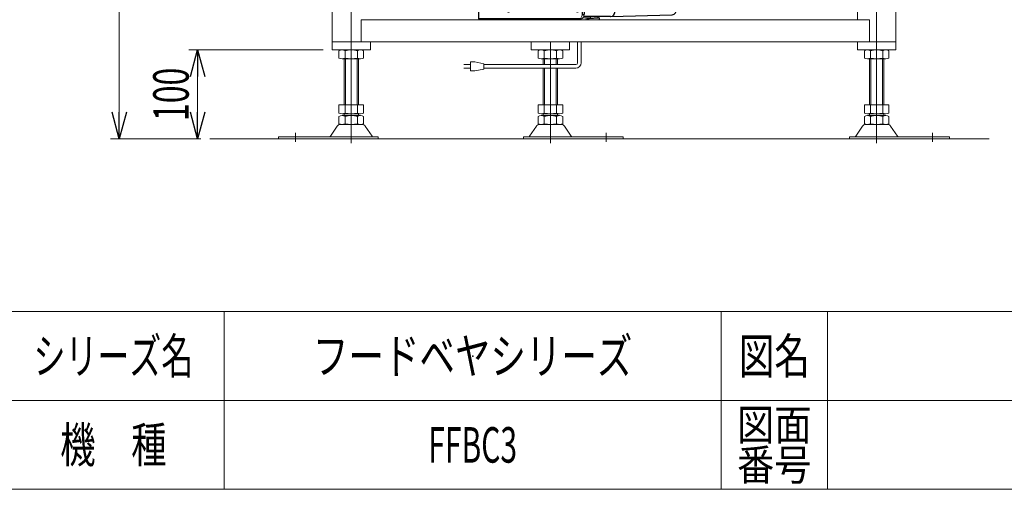
# Model space of a CAD drawing. Units: millimetres. Extents: x -1970 to 1970, y -1352 to 1351.
# Drawn here: x 69 to 1179, y -1329 to -800 of the extents above; entities that cross this region are included whole.
import ezdxf
from ezdxf.enums import TextEntityAlignment as Align

# ---------------------------------------------------------------- set-up
doc = ezdxf.new("R2010")
doc.units = ezdxf.units.MM
doc.header["$LTSCALE"] = 2.5
doc.header["$PDSIZE"] = 1
doc.linetypes.add('CENTERX2', pattern=[101.6, 63.5, -12.7, 12.7, -12.7])
for name, color, linetype in [('Layer0008', 7, 'Continuous'), ('Layer0015', 7, 'Continuous'), ('ZUWAKU', 7, 'Continuous')]:
    doc.layers.add(name, color=color, linetype=linetype)
doc.styles.add('dcStyle0', font='ＭＳ Ｐゴシック', dxfattribs={"width": 1.5})
doc.styles.add('dcStyle1', font='txt.shx', dxfattribs={"width": 1.2, "bigfont": 'bigfont'})
doc.dimstyles.new('dc_Rotated', dxfattribs={"dimtxt": 40, "dimasz": 30.000019, "dimexe": 10, "dimexo": 10, "dimgap": 10, "dimtad": 3, "dimdsep": 46, "dimtxsty": 'dcStyle0', "dimblk1": 'OPEN30', "dimblk2": 'OPEN30', "dimsah": 1, "dimcen": 0.09, "dimclrd": 2, "dimclre": 2, "dimclrt": 2, "dimadec": 0, "dimazin": 2, "dimtfac": 1, "dimtdec": 4, "dimtmove": 0, "dimatfit": 3, "dimfxl": 1, "dimarcsym": 1})

# ---------------------------------------------------------------- blocks, each defined once
blk = doc.blocks.new('_Open30')
at = {"color": 0, "linetype": 'ByBlock', "lineweight": -2}
for p, q in [((-1, 0.267949), (0, 0)), ((0, 0), (-1, -0.267949)), ((0, 0), (-1, 0))]:
    blk.add_line(p, q, dxfattribs=at)
blk = doc.blocks.new('*D9')
at = {"color": 2, "linetype": 'Continuous', "lineweight": 13}
for p, q in [((503.2, -304), (171.7, -304)), ((181.7, -934), (181.7, -304)), ((273.7, -934), (171.7, -934))]:
    blk.add_line(p, q, dxfattribs=at)
at = {"color": 2, "xscale": 30.00002807615286, "yscale": 29.99989368223643}
for p, rotation in [((181.7, -304), 90), ((181.7, -934), 270)]:
    blk.add_blockref('_Open30', p, dxfattribs=dict(at, rotation=rotation))
at = {"color": 4, "style": 'dcStyle0'}
for s, width, p, p2 in [('±50', 0.6875, (171.7, -619), (171.7, -539)), ('機 高', 0.745766, (171.7, -729), (171.7, -629))]:
    blk.add_text(s, height=40, rotation=90, dxfattribs=dict(at, width=width)).set_placement(p, p2, align=Align.FIT)
blk = doc.blocks.new('DC_GROUP_W_FFBC3_S_030_6_1')
at = {"layer": 'ZUWAKU', "color": 4, "linetype": 'Continuous', "lineweight": 13}
for p, q in [((1970, -1128.7), (-1970, -1128.7)), ((300, -1128.7), (300, -1328.7)), ((860, -1128.7), (860, -1328.7)), ((980, -1128.7), (980, -1328.7)), ((-1970, -1228.7), (1970, -1228.7))]:
    blk.add_line(p, q, dxfattribs=at)
at = {"layer": 'ZUWAKU', "color": 7, "linetype": 'Continuous', "lineweight": 13}
blk.add_line((-1970, -1328.7), (1970, -1328.7), dxfattribs=at)
at = {"layer": 'ZUWAKU', "color": 2, "style": 'dcStyle1'}
for s, height, width, p, p2 in [('シリーズ名', 40, 1.086207, (85, -1198.7), (265, -1198.7)), ('図名', 40, 1.272727, (880, -1198.7), (960, -1198.7)), ('図面', 35, 1.527273, (878, -1273.7), (962, -1273.7)), ('機\u3000種', 40, 1.235294, (115, -1298.7), (235, -1298.7)), ('番号', 35, 1.527273, (878, -1318.7), (962, -1318.7))]:
    blk.add_text(s, height=height, dxfattribs=dict(at, width=width)).set_placement(p, p2, align=Align.FIT)
blk = doc.blocks.new('DC_GROUP_W_FFBC3_S_030_6_2')
at = {"layer": 'ZUWAKU', "color": 2, "linetype": 'Continuous'}
for p in [(580, -1178.7), (580, -1278.7)]:
    blk.add_point(p, dxfattribs=at)
blk = doc.blocks.new('DC_GROUP_W_FFBC3_S_030_6_33')
at = {"layer": 'Layer0015', "color": 3, "linetype": 'Continuous', "lineweight": 13}
for p, q in [((690.9, -799), (690.9, -800)), ((692.4, -800), (692.4, -799)), ((712.7, -797.8), (704.1, -797.8)), ((708, -797.8), (708, -800)), ((709.5, -797.8), (709.5, -799.8)), ((712.7, -797.8), (712.7, -796.5)), ((698.2, -848.5), (698.2, -825)), ((702.2, -848.5), (702.2, -825)), ((570, -850.5), (577.5, -850.5)), ((577.5, -854.5), (570, -854.5)), ((582.5, -847.5), (577.5, -847.5)), ((577.5, -847.5), (577.5, -857.5)), ((592.5, -849.5), (582.5, -847.5)), ((592.5, -855.5), (592.5, -849.5)), ((696.2, -850.5), (592.5, -850.5)), ((696.2, -854.5), (592.5, -854.5)), ((577.5, -857.5), (582.5, -857.5)), ((582.5, -857.5), (592.5, -855.5))]:
    blk.add_line(p, q, dxfattribs=at)
for radius in [6, 2]:
    blk.add_arc((696.2, -848.5), radius, 270, 0, dxfattribs=at)
blk = doc.blocks.new('DC_GROUP_W_FFBC3_S_030_6_34')
at = {"layer": 'Layer0008', "color": 3, "linetype": 'Continuous', "lineweight": 13}
for p, q in [((736.5, -796.3), (735.5, -796.5)), ((737.5, -795.9), (736.5, -796.3)), ((738.5, -795.2), (737.5, -795.9)), ((739.3, -794.3), (738.5, -795.2)), ((739.9, -793.1), (739.3, -794.3)), ((740.4, -791.8), (739.9, -793.1)), ((740.7, -790.4), (740.4, -791.8)), ((740.8, -789), (740.7, -790.4))]:
    blk.add_line(p, q, dxfattribs=at)
blk = doc.blocks.new('DC_GROUP_W_FFBC3_S_030_6_35')
at = {"layer": 'Layer0008', "color": 3, "linetype": 'Continuous', "lineweight": 13}
for p, q in [((735.5, -621.5), (736.5, -621.6)), ((736.5, -621.6), (737.5, -622)), ((737.5, -622), (738.5, -622.7)), ((738.5, -622.7), (739.3, -623.7)), ((739.3, -623.7), (739.9, -624.8)), ((739.9, -624.8), (740.4, -626.1)), ((740.4, -626.1), (740.7, -627.5)), ((740.7, -627.5), (740.8, -629))]:
    blk.add_line(p, q, dxfattribs=at)
blk = doc.blocks.new('DC_GROUP_W_FFBC3_S_030_6_36')
at = {"layer": 'Layer0008', "color": 3, "linetype": 'Continuous', "lineweight": 13}
for p, q in [((712.3, -798.1), (710.8, -798.1)), ((713.8, -798.1), (712.3, -798.1)), ((715.3, -798.1), (713.8, -798.1)), ((716.8, -798), (715.3, -798.1)), ((718.2, -798), (716.8, -798)), ((719.5, -798), (718.2, -798)), ((720.6, -797.9), (719.5, -798)), ((721.5, -797.9), (720.6, -797.9)), ((721.3, -797.8), (721.7, -797.8)), ((722.2, -797.9), (721.5, -797.9)), ((721.7, -797.8), (722.3, -797.8)), ((722.7, -797.9), (722.2, -797.9)), ((722.3, -797.8), (722.7, -797.8)), ((722.7, -797.8), (722.8, -797.8)), ((722.8, -797.8), (722.7, -797.9))]:
    blk.add_line(p, q, dxfattribs=at)
blk = doc.blocks.new('DC_GROUP_W_FFBC3_S_030_6_37')
at = {"layer": 'Layer0008', "color": 3, "linetype": 'Continuous', "lineweight": 13}
for p, q in [((699.8, -799), (700.5, -798.9)), ((700.5, -798.9), (701.2, -798.6)), ((701.2, -798.6), (701.8, -798.1)), ((701.8, -798.1), (702.3, -797.5)), ((702.3, -797.5), (702.7, -796.7)), ((702.7, -796.7), (703.1, -795.9)), ((703.1, -795.9), (703.3, -794.9)), ((703.3, -794.9), (703.3, -794))]:
    blk.add_line(p, q, dxfattribs=at)
blk = doc.blocks.new('DC_GROUP_W_FFBC3_S_030_6_38')
at = {"layer": 'Layer0008', "color": 3, "linetype": 'Continuous', "lineweight": 13}
for p, q in [((702.6, -798.9), (701.9, -799)), ((703.3, -798.6), (702.6, -798.9)), ((703.9, -798.1), (703.3, -798.6)), ((704.4, -797.5), (703.9, -798.1)), ((704.9, -796.7), (704.4, -797.5)), ((705.2, -795.9), (704.9, -796.7)), ((705.4, -794.9), (705.2, -795.9)), ((705.5, -794), (705.4, -794.9))]:
    blk.add_line(p, q, dxfattribs=at)
blk = doc.blocks.new('DC_GROUP_W_FFBC3_S_030_6_39')
at = {"layer": 'Layer0008', "color": 3, "linetype": 'Continuous', "lineweight": 13}
for p, q in [((700.5, -619.1), (699.8, -619)), ((701.2, -619.3), (700.5, -619.1)), ((701.8, -619.8), (701.2, -619.3)), ((702.3, -620.4), (701.8, -619.8)), ((702.7, -621.2), (702.3, -620.4)), ((703.1, -622), (702.7, -621.2)), ((703.3, -623), (703.1, -622)), ((703.3, -624), (703.3, -623))]:
    blk.add_line(p, q, dxfattribs=at)
blk = doc.blocks.new('DC_GROUP_W_FFBC3_S_030_6_40')
at = {"layer": 'Layer0008', "color": 3, "linetype": 'Continuous', "lineweight": 13}
for p, q in [((618.5, -629), (618.6, -628.1)), ((618.6, -629.8), (618.5, -629)), ((618.6, -628.1), (618.9, -627.3)), ((618.9, -630.6), (618.6, -629.8)), ((618.9, -627.3), (619.4, -626.8)), ((619.4, -631.1), (618.9, -630.6)), ((619.4, -626.8), (619.9, -626.5)), ((619.9, -631.4), (619.4, -631.1)), ((619.9, -626.5), (620.6, -626.5)), ((620.6, -631.4), (619.9, -631.4)), ((620.6, -626.5), (621.1, -626.8)), ((621.1, -631.1), (620.6, -631.4)), ((621.1, -626.8), (621.6, -627.3)), ((621.6, -630.6), (621.1, -631.1)), ((621.6, -627.3), (621.9, -628.1)), ((621.9, -629.8), (621.6, -630.6)), ((621.9, -628.1), (622, -629)), ((622, -629), (621.9, -629.8))]:
    blk.add_line(p, q, dxfattribs=at)
blk = doc.blocks.new('DC_GROUP_W_FFBC3_S_030_6_41')
at = {"layer": 'Layer0008', "color": 3, "linetype": 'Continuous', "lineweight": 13}
for p, q in [((696.3, -629), (696.4, -628.1)), ((696.4, -629.8), (696.3, -629)), ((696.4, -628.1), (696.7, -627.3)), ((696.7, -630.6), (696.4, -629.8)), ((696.7, -627.3), (697.1, -626.8)), ((697.1, -631.1), (696.7, -630.6)), ((697.1, -626.8), (697.7, -626.5)), ((697.7, -631.4), (697.1, -631.1)), ((697.7, -626.5), (698.3, -626.5)), ((698.3, -631.4), (697.7, -631.4)), ((698.3, -626.5), (698.9, -626.8)), ((698.9, -631.1), (698.3, -631.4)), ((698.9, -626.8), (699.4, -627.3)), ((699.4, -630.6), (698.9, -631.1)), ((699.4, -627.3), (699.7, -628.1)), ((699.7, -629.8), (699.4, -630.6)), ((699.7, -628.1), (699.8, -629)), ((699.8, -629), (699.7, -629.8))]:
    blk.add_line(p, q, dxfattribs=at)
blk = doc.blocks.new('DC_GROUP_W_FFBC3_S_030_6_42')
at = {"layer": 'Layer0008', "color": 3, "linetype": 'Continuous', "lineweight": 13}
for p, q in [((696.4, -788.1), (696.7, -787.3)), ((696.7, -787.3), (697.1, -786.8)), ((697.1, -786.8), (697.7, -786.5)), ((697.7, -786.5), (698.3, -786.5)), ((698.3, -786.5), (698.9, -786.8)), ((698.9, -786.8), (699.4, -787.3)), ((699.4, -787.3), (699.7, -788.1)), ((696.3, -789), (696.4, -788.1)), ((696.4, -789.8), (696.3, -789)), ((696.7, -790.6), (696.4, -789.8)), ((697.1, -791.1), (696.7, -790.6)), ((697.7, -791.4), (697.1, -791.1)), ((698.3, -791.4), (697.7, -791.4)), ((698.9, -791.1), (698.3, -791.4)), ((699.4, -790.6), (698.9, -791.1)), ((699.7, -789.8), (699.4, -790.6)), ((699.7, -788.1), (699.8, -789)), ((699.8, -789), (699.7, -789.8))]:
    blk.add_line(p, q, dxfattribs=at)
blk = doc.blocks.new('DC_GROUP_W_FFBC3_S_030_6_43')
at = {"layer": 'Layer0008', "color": 3, "linetype": 'Continuous', "lineweight": 13}
for p, q in [((618.6, -788.1), (618.9, -787.3)), ((618.9, -787.3), (619.4, -786.8)), ((619.4, -786.8), (619.9, -786.5)), ((619.9, -786.5), (620.6, -786.5)), ((620.6, -786.5), (621.1, -786.8)), ((621.1, -786.8), (621.6, -787.3)), ((621.6, -787.3), (621.9, -788.1)), ((618.5, -789), (618.6, -788.1)), ((618.6, -789.8), (618.5, -789)), ((618.9, -790.6), (618.6, -789.8)), ((619.4, -791.1), (618.9, -790.6)), ((619.9, -791.4), (619.4, -791.1)), ((620.6, -791.4), (619.9, -791.4)), ((621.1, -791.1), (620.6, -791.4)), ((621.6, -790.6), (621.1, -791.1)), ((621.9, -789.8), (621.6, -790.6)), ((621.9, -788.1), (622, -789)), ((622, -789), (621.9, -789.8))]:
    blk.add_line(p, q, dxfattribs=at)
blk = doc.blocks.new('DC_GROUP_W_FFBC3_S_030_6_44')
at = {"layer": 'Layer0008', "color": 3, "linetype": 'Continuous', "lineweight": 13}
for p, q in [((701.9, -619), (702.6, -619.1)), ((702.6, -619.1), (703.3, -619.3)), ((703.3, -619.3), (703.9, -619.8)), ((703.9, -619.8), (704.4, -620.4)), ((704.4, -620.4), (704.9, -621.2)), ((704.9, -621.2), (705.2, -622)), ((705.2, -622), (705.4, -623)), ((705.4, -623), (705.5, -624))]:
    blk.add_line(p, q, dxfattribs=at)
blk = doc.blocks.new('DC_GROUP_W_FFBC3_S_030_6_45')
at = {"layer": 'Layer0008', "color": 3, "linetype": 'Continuous', "lineweight": 13}
for p, q in [((812.6, -645.4), (812.5, -645.4)), ((812.7, -645.4), (812.6, -645.4)), ((812.6, -645.4), (812.6, -645.4)), ((812.7, -645.4), (812.7, -645.4))]:
    blk.add_line(p, q, dxfattribs=at)
blk = doc.blocks.new('DC_GROUP_W_FFBC3_S_030_6_32')
at = {"layer": 'Layer0008', "color": 3, "linetype": 'Continuous', "lineweight": 25}
for p, q in [((586.7, -619), (586.7, -799)), ((586.7, -619), (701.9, -619)), ((705, -621.5), (735.5, -621.5)), ((794.7, -623.2), (735.6, -621.5)), ((703.3, -624), (703.3, -794)), ((705.5, -624), (703.3, -624)), ((705.5, -624), (705.5, -794)), ((705.5, -629), (740.8, -629)), ((740.8, -789), (740.8, -629)), ((796, -630.5), (740.8, -629)), ((810.1, -787), (810.1, -632.7)), ((812.4, -644.3), (810.1, -642.4)), ((810.1, -642.5), (812.2, -644.2)), ((812.2, -644.2), (810.1, -644.2)), ((810.1, -644.3), (812.3, -644.3)), ((810.1, -645.4), (812.5, -645.4)), ((810.1, -649.7), (811.4, -649.7)), ((811.4, -649.7), (810.1, -652.5)), ((811.4, -649.7), (812.5, -645.4)), ((812.3, -644.3), (812.2, -644.2)), ((812.4, -644.4), (812.5, -644.4)), ((740.8, -789), (810.1, -787)), ((701.9, -799), (586.7, -799)), ((645.7, -799), (645.7, -800)), ((669.7, -800), (669.7, -799)), ((703.3, -794), (705.5, -794)), ((735.5, -796.5), (705, -796.5)), ((705.5, -789), (740.8, -789)), ((710.8, -800.1), (710.8, -798.1)), ((712.3, -798.1), (712.3, -797.8)), ((721.3, -797.9), (721.3, -796.5)), ((722.9, -800), (722.8, -797.8)), ((735.6, -796.5), (804.9, -794.5))]:
    blk.add_line(p, q, dxfattribs=at)
for centre, radius, start, end in [((623.6, -629), 3.08, 139.4434, 220.5566), ((623.5, -629), 2.73, 137.8444, 222.1556), ((701.4, -629), 3.08, 139.4432, 220.5568), ((701.3, -629), 2.73, 137.8432, 222.1568), ((812.2, -644.4), 0.213, 51.7293, 91.9695), ((812.3, -644.5), 0.184, 42.9769, 95.6194), ((623.6, -789), 3.08, 139.4432, 220.5568), ((623.5, -789), 2.73, 137.846, 222.154), ((701.4, -789), 3.08, 139.443, 220.557), ((701.3, -789), 2.73, 137.8447, 222.1553), ((712.6, -626.5), 171.6, 269.4156, 272.93)]:
    blk.add_arc(centre, radius, start, end, dxfattribs=at)
for centre, start_param, end_param in [((735.5, -629), 4.713189, 6.283585), ((804.8, -787), 3.161598, 4.711589), ((735.5, -789), 3.141193, 4.711589)]:
    blk.add_ellipse(centre, major_axis=(0, 7.5), ratio=0.707107, start_param=start_param, end_param=end_param, dxfattribs=at)
for points, knots in [([(810.1, -652.6), (810.2, -652.4), (810.7, -651.4), (811.2, -650.4), (811.6, -649.6)], [0, 0, 0, 0, 0.184851, 1, 1, 1, 1]), ([(811.4, -649.7), (811.4, -649.7), (811.5, -649.7), (811.5, -649.7), (811.5, -649.7), (811.6, -649.7)], [0, 0, 0, 0, 0.492768, 0.75867, 1, 1, 1, 1]), ([(811.5, -649.7), (811.7, -649), (812.1, -647.6), (812.5, -646.2), (812.7, -645.4)], [0, 0, 0, 0, 0.451632, 1, 1, 1, 1]), ([(812.4, -644.3), (812.4, -644.3), (812.4, -644.2), (812.3, -644.2), (812.2, -644.2), (812.2, -644.2)], [0, 0, 0, 0, 0.225712, 0.751247, 1, 1, 1, 1]), ([(812.5, -645.4), (812.5, -645.3), (812.6, -645.1), (812.5, -644.8), (812.4, -644.5), (812.3, -644.4), (812.3, -644.3)], [0, 0, 0, 0, 0.295321, 0.560494, 0.795404, 1, 1, 1, 1]), ([(812.4, -644.4), (812.4, -644.3), (812.4, -644.3), (812.4, -644.3), (812.4, -644.3)], [0, 0, 0, 0, 0.313354, 1, 1, 1, 1]), ([(812.7, -645.4), (812.7, -645.3), (812.7, -645.1), (812.7, -644.8), (812.6, -644.6), (812.5, -644.4), (812.4, -644.4)], [0, 0, 0, 0, 0.244977, 0.492858, 0.744353, 1, 1, 1, 1])]:
    blk.add_open_spline(points, degree=3, knots=knots, dxfattribs=at)
at = {"layer": 'Layer0008', "linetype": 'Continuous'}
for name in ['DC_GROUP_W_FFBC3_S_030_6_39', 'DC_GROUP_W_FFBC3_S_030_6_44', 'DC_GROUP_W_FFBC3_S_030_6_35', 'DC_GROUP_W_FFBC3_S_030_6_40', 'DC_GROUP_W_FFBC3_S_030_6_41', 'DC_GROUP_W_FFBC3_S_030_6_45', 'DC_GROUP_W_FFBC3_S_030_6_43', 'DC_GROUP_W_FFBC3_S_030_6_42', 'DC_GROUP_W_FFBC3_S_030_6_37', 'DC_GROUP_W_FFBC3_S_030_6_38', 'DC_GROUP_W_FFBC3_S_030_6_36', 'DC_GROUP_W_FFBC3_S_030_6_34']:
    blk.add_blockref(name, (0, 0), dxfattribs=at)
at = {"layer": 'Layer0015', "linetype": 'Continuous'}
blk.add_blockref('DC_GROUP_W_FFBC3_S_030_6_33', (0, 0), dxfattribs=at)
blk = doc.blocks.new('*D90')
at = {"layer": 'Layer0008', "color": 2, "linetype": 'Continuous', "lineweight": 13}
for p, q in [((411.5, -834), (259.9, -834)), ((269.9, -934), (269.9, -834)), ((273.7, -934), (259.9, -934))]:
    blk.add_line(p, q, dxfattribs=at)
at = {"layer": 'Layer0008', "color": 2, "xscale": 30.00002807615286, "yscale": 29.99989368223643}
for p, rotation in [((269.9, -834), 90), ((269.9, -934), 270)]:
    blk.add_blockref('_Open30', p, dxfattribs=dict(at, rotation=rotation))
at = {"layer": 'Layer0008', "color": 2, "style": 'dcStyle0', "width": 0.6875}
blk.add_text('100', height=40, rotation=90, dxfattribs=at).set_placement((259.9, -914), (259.9, -854), align=Align.FIT)

msp = doc.modelspace()

# ---------------------------------------------------------------- linework, layer by layer
at = {"color": 7, "linetype": 'Continuous', "lineweight": 13}
for p, q in [((421.5406, -471.4546), (421.5406, -833.9546)), ((443.1228, -471.4546), (443.1228, -833.9546)), ((1035.3247, -471.4546), (1035.3247, -833.9546)), ((1056.9166, -833.9546), (1056.9166, -471.4546)), ((1013.7329, -799.9546), (1013.7329, -496.4546)), ((689.2211, -798.9547), (689.2211, -799.9546)), ((454.4365, -799.9546), (1027.3114, -799.9546)), ((454.4365, -799.9546), (454.4365, -824.9546)), ((1027.3114, -799.9546), (1027.3114, -824.9546)), ((421.5406, -824.9546), (1056.9166, -824.9546)), ((464.7244, -824.9546), (464.7244, -833.9546)), ((646.0373, -824.9546), (646.0373, -833.9546)), ((667.6292, -833.9546), (667.6292, -824.9546)), ((689.2211, -824.9546), (689.2211, -833.9546)), ((1013.7329, -824.9546), (1013.7329, -833.9546)), ((421.5406, -833.9546), (464.7244, -833.9546)), ((429.2664, -843.0736), (429.2664, -834.8357)), ((436.1946, -843.0736), (436.1946, -834.8357)), ((450.051, -834.8357), (450.051, -843.0736)), ((456.9792, -834.8357), (456.9792, -843.0736)), ((646.0373, -833.9546), (689.2211, -833.9546)), ((653.7728, -843.0736), (653.7728, -834.8357)), ((660.701, -843.0736), (660.701, -834.8357)), ((674.5574, -834.8357), (674.5574, -843.0736)), ((681.4856, -834.8357), (681.4856, -843.0736)), ((1013.7329, -833.9546), (1056.9166, -833.9546)), ((1021.4683, -843.0736), (1021.4683, -834.8357)), ((1028.3965, -843.0736), (1028.3965, -834.8357)), ((1042.2529, -834.8357), (1042.2529, -843.0736)), ((1049.1811, -834.8357), (1049.1811, -843.0736)), ((453.5151, -843.9546), (432.7305, -843.9546)), ((435.1228, -843.9546), (435.1228, -895.9546)), ((451.1228, -895.9546), (451.1228, -843.9546)), ((678.0215, -843.9546), (657.2369, -843.9546)), ((659.6292, -843.9546), (659.6292, -850.4747)), ((659.6292, -854.4747), (659.6292, -895.9546)), ((675.6292, -850.4747), (675.6292, -843.9546)), ((675.6292, -895.9546), (675.6292, -854.4747)), ((1045.717, -843.9546), (1024.9324, -843.9546)), ((1027.3247, -843.9546), (1027.3247, -895.9546)), ((1043.3247, -895.9546), (1043.3247, -843.9546)), ((429.2664, -905.0736), (429.2664, -895.9546)), ((429.2664, -895.9546), (456.9792, -895.9546)), ((436.1946, -905.0736), (436.1946, -895.9546)), ((450.051, -895.9546), (450.051, -905.0736)), ((456.9792, -895.9546), (456.9792, -905.0736)), ((653.7728, -905.0736), (653.7728, -895.9546)), ((653.7728, -895.9546), (681.4856, -895.9546)), ((660.701, -905.0736), (660.701, -895.9546)), ((674.5574, -895.9546), (674.5574, -905.0736)), ((681.4856, -895.9546), (681.4856, -905.0736)), ((1021.4683, -895.9546), (1049.1811, -895.9546)), ((1021.4683, -905.0736), (1021.4683, -895.9546)), ((1028.3965, -905.0736), (1028.3965, -895.9546)), ((1042.2529, -895.9546), (1042.2529, -905.0736)), ((1049.1811, -895.9546), (1049.1811, -905.0736)), ((429.2664, -917.0736), (429.2664, -908.8357)), ((432.7305, -905.9546), (453.5151, -905.9546)), ((432.7305, -907.9546), (453.5151, -907.9546)), ((435.1228, -905.9546), (435.1228, -907.9546)), ((436.1946, -917.0736), (436.1946, -908.8357)), ((450.051, -908.8357), (450.051, -917.0736)), ((451.1228, -907.9546), (451.1228, -905.9546)), ((456.9792, -908.8357), (456.9792, -917.0736)), ((653.7728, -917.0736), (653.7728, -908.8357)), ((657.2369, -905.9546), (678.0215, -905.9546)), ((657.2369, -907.9546), (678.0215, -907.9546)), ((659.6292, -905.9546), (659.6292, -907.9546)), ((660.701, -917.0736), (660.701, -908.8357)), ((674.5574, -908.8357), (674.5574, -917.0736)), ((675.6292, -907.9546), (675.6292, -905.9546)), ((681.4856, -908.8357), (681.4856, -917.0736)), ((1021.4683, -917.0736), (1021.4683, -908.8357)), ((1024.9324, -905.9546), (1045.717, -905.9546)), ((1024.9324, -907.9546), (1045.717, -907.9546)), ((1027.3247, -905.9546), (1027.3247, -907.9546)), ((1028.3965, -917.0736), (1028.3965, -908.8357)), ((1042.2529, -908.8357), (1042.2529, -917.0736)), ((1043.3247, -907.9546), (1043.3247, -905.9546)), ((1049.1811, -908.8357), (1049.1811, -917.0736)), ((419.7091, -931.0068), (427.3356, -919.8503)), ((430.7373, -917.9546), (455.5083, -917.9546)), ((466.5365, -931.0068), (458.91, -919.8503)), ((651.842, -919.8503), (644.2155, -931.0068)), ((655.2437, -917.9546), (680.0147, -917.9546)), ((683.4164, -919.8503), (691.0429, -931.0068)), ((1019.5375, -919.8503), (1011.9111, -931.0068)), ((1022.9393, -917.9546), (1047.7102, -917.9546)), ((1051.1119, -919.8503), (1058.7384, -931.0068)), ((361.1228, -931.9546), (473.6228, -931.9546)), ((361.1228, -933.9546), (361.1228, -931.9546)), ((473.6228, -931.9546), (473.6228, -933.9546)), ((637.1292, -931.9546), (749.6292, -931.9546)), ((637.1292, -933.9546), (637.1292, -931.9546)), ((749.6292, -931.9546), (749.6292, -933.9546)), ((1004.8247, -933.9546), (1004.8247, -931.9546)), ((1004.8247, -931.9546), (1117.3247, -931.9546)), ((1117.3247, -931.9546), (1117.3247, -933.9546))]:
    msp.add_line(p, q, dxfattribs=at)
at = {"color": 3, "linetype": 'CENTERX2', "lineweight": 13}
for p, q in [((443.1228, -938.8285), (443.1228, -833.9546)), ((667.6292, -833.9546), (667.6292, -938.8285)), ((1035.3247, -833.9546), (1035.3247, -938.8285)), ((380.1228, -927.1671), (380.1228, -937.3482)), ((730.6292, -937.3482), (730.6292, -927.1671)), ((1098.3247, -937.3482), (1098.3247, -927.1671))]:
    msp.add_line(p, q, dxfattribs=at)
at = {"color": 3, "linetype": 'Continuous', "lineweight": 13}
for p, q in [((436.6228, -895.9546), (436.6228, -843.9546)), ((449.6228, -843.9546), (449.6228, -895.9546)), ((661.1292, -850.4747), (661.1292, -843.9546)), ((661.1292, -895.9546), (661.1292, -854.4747)), ((674.1292, -843.9546), (674.1292, -850.4747)), ((674.1292, -854.4747), (674.1292, -895.9546)), ((1028.8247, -895.9546), (1028.8247, -843.9546)), ((1041.8247, -843.9546), (1041.8247, -895.9546)), ((283.6918, -933.9546), (1162.1467, -933.9546))]:
    msp.add_line(p, q, dxfattribs=at)
at = {"color": 7, "linetype": 'Continuous', "lineweight": 13}
for centre, radius, start, end in [((432.7305, -841.2054), 7.2508, 61.4609897, 118.5390103), ((432.7305, -836.7039), 7.2508, 241.4609897, 298.5390103), ((443.1228, -861.6361), 27.6815, 75.5057552, 104.4942448), ((443.1228, -816.2731), 27.6815, 255.5057552, 284.4942448), ((453.5151, -841.2054), 7.2508, 61.4609897, 118.5390103), ((453.5151, -836.7039), 7.2508, 241.4609897, 298.5390103), ((657.2369, -841.2054), 7.2508, 61.4609897, 118.5390103), ((657.2369, -836.7039), 7.2508, 241.4609897, 298.5390103), ((667.6292, -861.6361), 27.6815, 75.5057552, 104.4942448), ((667.6292, -816.2731), 27.6815, 255.5057552, 284.4942448), ((678.0215, -841.2054), 7.2508, 61.4609897, 118.5390103), ((678.0215, -836.7039), 7.2508, 241.4609897, 298.5390103), ((1024.9324, -841.2054), 7.2508, 61.4609897, 118.5390103), ((1024.9324, -836.7039), 7.2508, 241.4609897, 298.5390103), ((1035.3247, -861.6361), 27.6815, 75.5057552, 104.4942448), ((1035.3247, -816.2731), 27.6815, 255.5057552, 284.4942448), ((1045.717, -841.2054), 7.2508, 61.4609897, 118.5390103), ((1045.717, -836.7039), 7.2508, 241.4609897, 298.5390103), ((432.7305, -898.7039), 7.2508, 241.4609897, 298.5390103), ((432.7305, -915.2054), 7.2508, 61.4609897, 118.5390103), ((443.1228, -878.2731), 27.6815, 255.5057552, 284.4942448), ((443.1228, -935.6361), 27.6815, 75.5057552, 104.4942448), ((453.5151, -898.7039), 7.2508, 241.4609897, 298.5390103), ((453.5151, -915.2054), 7.2508, 61.4609897, 118.5390103), ((657.2369, -898.7039), 7.2508, 241.4609897, 298.5390103), ((657.2369, -915.2054), 7.2508, 61.4609897, 118.5390103), ((667.6292, -878.2731), 27.6815, 255.5057552, 284.4942448), ((667.6292, -935.6361), 27.6815, 75.5057552, 104.4942448), ((678.0215, -898.7039), 7.2508, 241.4609897, 298.5390103), ((678.0215, -915.2054), 7.2508, 61.4609897, 118.5390103), ((1024.9324, -898.7039), 7.2508, 241.4609897, 298.5390103), ((1024.9324, -915.2054), 7.2508, 61.4609897, 118.5390103), ((1035.3247, -878.2731), 27.6815, 255.5057552, 284.4942448), ((1035.3247, -935.6361), 27.6815, 75.5057552, 104.4942448), ((1045.717, -898.7039), 7.2508, 241.4609897, 298.5390103), ((1045.717, -915.2054), 7.2508, 61.4609897, 118.5390103), ((430.7373, -921.9546), 4, 90, 148.2589692), ((432.7305, -910.7039), 7.2508, 241.4609897, 298.5390103), ((443.1228, -890.2731), 27.6815, 255.5057552, 284.4942448), ((453.5151, -910.7039), 7.2508, 241.4609897, 298.5390103), ((455.5083, -921.9546), 4, 31.7410308, 90), ((655.2437, -921.9546), 4, 90, 148.2589692), ((657.2369, -910.7039), 7.2508, 241.4609897, 298.5390103), ((667.6292, -890.2731), 27.6815, 255.5057552, 284.4942448), ((678.0215, -910.7039), 7.2508, 241.4609897, 298.5390103), ((680.0147, -921.9546), 4, 31.7410308, 90), ((1022.9393, -921.9546), 4, 90, 148.2589692), ((1024.9324, -910.7039), 7.2508, 241.4609897, 298.5390103), ((1035.3247, -890.2731), 27.6815, 255.5057552, 284.4942448), ((1045.717, -910.7039), 7.2508, 241.4609897, 298.5390103), ((1047.7102, -921.9546), 4, 31.7410308, 90), ((418.0083, -929.9546), 2, 270, 328.2589692), ((468.2373, -929.9546), 2, 211.7410308, 270), ((642.5147, -929.9546), 2, 270, 328.2589692), ((692.7437, -929.9546), 2, 211.7410308, 270), ((1010.2102, -929.9546), 2, 270, 328.2589692), ((1060.4393, -929.9546), 2, 211.7410308, 270)]:
    msp.add_arc(centre, radius, start, end, dxfattribs=at)

# ---------------------------------------------------------------- block references
at = {"layer": 'Layer0008', "linetype": 'Continuous'}
msp.add_blockref('DC_GROUP_W_FFBC3_S_030_6_32', (0, 0), dxfattribs=at)
at = {"layer": 'ZUWAKU', "linetype": 'Continuous'}
for name in ['DC_GROUP_W_FFBC3_S_030_6_1', 'DC_GROUP_W_FFBC3_S_030_6_2']:
    msp.add_blockref(name, (0, 0), dxfattribs=at)

# ---------------------------------------------------------------- texts
at = {"color": 2, "style": 'dcStyle1'}
for s, width, p, p2 in [('フードベヤシリーズ', 1.188679, (400, -1198.7192), (760, -1198.7192)), ('FFBC3', 0.552632, (530, -1298.7192), (630, -1298.7192))]:
    msp.add_text(s, height=40, dxfattribs=dict(at, width=width)).set_placement(p, p2, align=Align.FIT)

# ---------------------------------------------------------------- dimensions: what is measured, and where the dimension line sits
at = {"linetype": 'Continuous', "lineweight": 13}
dim = msp.add_linear_dim(base=(181.6513, -303.9546), p1=(283.6918, -933.9546), p2=(513.1713, -303.9546), angle=90, text='機 高{}{ ±50}', dimstyle='dc_Rotated', override={"dimtxt": 40, "dimasz": 30.000019, "dimexe": 10, "dimexo": 10, "dimgap": 10, "dimtad": 3, "dimtih": 0, "dimtoh": 0, "dimdec": 2, "dimlfac": 1, "dimzin": 8, "dimtxsty": 'dcStyle0', "dimblk1": 'Open30', "dimblk2": 'Open30', "dimsah": 1, "dimclrd": 2, "dimclre": 2, "dimclrt": 4, "dimazin": 2, "dimtp": 50, "dimtm": 50, "dimtofl": 1, "dimtolj": 0, "dimtzin": 8, "dimarcsym": 1}, dxfattribs=at)
dim.commit()
dim.dimension.update_dxf_attribs({"geometry": '*D9', "text_midpoint": (181.6513, -678.9546), "dimtype": 160})
at = {"layer": 'Layer0008', "linetype": 'Continuous', "lineweight": 13}
dim = msp.add_linear_dim(base=(269.9405, -833.9546), p1=(283.6918, -933.9546), p2=(421.5406, -833.9546), angle=90, dimstyle='dc_Rotated', override={"dimtxt": 40, "dimasz": 30.000019, "dimexe": 10, "dimexo": 10, "dimgap": 10, "dimtad": 3, "dimtih": 0, "dimtoh": 0, "dimdec": 3, "dimlfac": 1, "dimzin": 8, "dimtxsty": 'dcStyle0', "dimblk1": 'Open30', "dimblk2": 'Open30', "dimsah": 1, "dimclrd": 2, "dimclre": 2, "dimclrt": 2, "dimazin": 2, "dimtofl": 1, "dimtolj": 0, "dimtzin": 8, "dimarcsym": 1}, dxfattribs=at)
dim.commit()
dim.dimension.update_dxf_attribs({"geometry": '*D90', "text_midpoint": (269.9405, -883.9546), "dimtype": 160})

doc.saveas('drawing.dxf')
